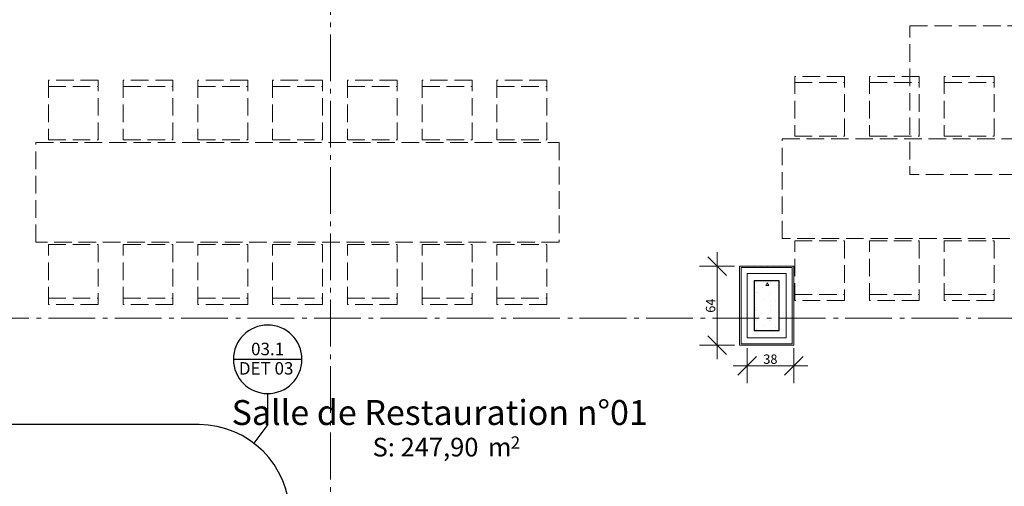
# Model space of a CAD drawing. Units: millimetres. Extents: x -7690 to 702256, y -10986 to 518852.
# Drawn here: x 29225 to 37127, y 17679 to 21425 of the extents above; entities that cross this region are included whole.
import ezdxf
from ezdxf.enums import TextEntityAlignment as Align

# ---------------------------------------------------------------- set-up
doc = ezdxf.new("R2010")
doc.units = ezdxf.units.MM
doc.header["$MEASUREMENT"] = 0
doc.linetypes.add('Axe', pattern=[532.916653, 375, -62.5, 37.5, -57.916653])
doc.linetypes.add('Lignes cachées', pattern=[195.611112, 141.111112, -54.5])
for name, color, linetype in [('0-Poteaux', 7, 'Continuous'), ('2-Axes', 7, 'Continuous'), ('2-Cotations Textes 1_50', 7, 'Continuous'), ('4-Détails', 7, 'Continuous'), ('Nouveau_1-Cloisons', 7, 'Continuous'), ('Nouveau_1-Mobilier projet MP n°04', 7, 'Continuous'), ('Nouveau_2- Zones', 7, 'Continuous')]:
    doc.layers.add(name, color=color, linetype=linetype)
for name, color, linetype, lineweight in [('0-Poteaux_Stylo_No__21', 7, 'Continuous', 25), ('2-Axes_Stylo_No__1', 7, 'Continuous', 5), ('2-Axes_Stylo_No__81', 7, 'Continuous', 13), ('2-Cotations Textes 1_50_Stylo_No__1', 7, 'Continuous', 5), ('2-Cotations Textes 1_50_Stylo_No__101', 7, 'Continuous', 35), ('2-Cotations Textes 1_50_Stylo_No__81', 7, 'Continuous', 13), ('2-Dessin Général_Stylo_No__81', 7, 'Continuous', 13), ('4-Détails_Stylo_No__1', 7, 'Continuous', 5), ('4-Détails_Stylo_No__25', 7, 'Continuous', 25), ('Nouveau_1-Cloisons_Stylo_No__7', 7, 'Continuous', 5), ('Nouveau_1-Mobilier projet MP n°04_Stylo_No__4', 7, 'Continuous', 5), ('Nouveau_Marques de Zone ArchiCAD_Stylo_No__1', 7, 'Continuous', 5)]:
    doc.layers.add(name, color=color, linetype=linetype, lineweight=lineweight)
doc.styles.add('STYLE_GENERE_1', font='arial.ttf')
doc.styles.add('STYLE_GENERE_2', font='arial.ttf')
doc.dimstyles.new('STYLE_GENERE__1', dxfattribs={"dimtxt": 75, "dimasz": 142.5, "dimexe": 0.18, "dimexo": 100, "dimgap": 0.09, "dimtad": 1, "dimlfac": 0.001, "dimzin": 0, "dimdsep": 46, "dimtxsty": 'STYLE_GENERE_1', "dimblk": 'ARROWHEAD_6', "dimblk1": 'ARROWHEAD_6', "dimblk2": 'ARROWHEAD_6', "dimcen": 0.09, "dimclrd": 7, "dimclre": 7, "dimclrt": 7, "dimazin": 0, "dimtfac": 1, "dimtdec": 4, "dimtmove": 0, "dimatfit": 3, "dimfxl": 0, "dimtolj": 1, "dimtzin": 0, "dimarcsym": 0})
doc.dimstyles.new('STYLE_GENERE__2', dxfattribs={"dimtxt": 75, "dimasz": 142.5, "dimexe": 0.18, "dimexo": 100, "dimgap": 0.09, "dimtad": 1, "dimtih": 1, "dimtoh": 1, "dimlfac": 0.001, "dimzin": 0, "dimdsep": 46, "dimtxsty": 'STYLE_GENERE_1', "dimblk": 'ARROWHEAD_6', "dimblk1": 'ARROWHEAD_6', "dimblk2": 'ARROWHEAD_6', "dimcen": 0.09, "dimclrd": 7, "dimclre": 7, "dimclrt": 7, "dimazin": 0, "dimtfac": 1, "dimtdec": 4, "dimtmove": 0, "dimatfit": 3, "dimfxl": 0, "dimtolj": 1, "dimtzin": 0, "dimarcsym": 0})
pattern_1 = [(0, (0, 0), (0, 86.60254), [0, -50]), (0, (25, 43.3), (0, 86.60254), [0, -50])]

# ---------------------------------------------------------------- blocks, each defined once
blk = doc.blocks.new('Salle de Restauration n°01_013_5_1', base_point=(32649.1, 18142.2))
at = {"layer": 'Nouveau_Marques de Zone ArchiCAD_Stylo_No__1'}
for tag, height, style, p in [('ROOM_NAME', 200, 'STYLE_GENERE_2', (30925.6, 18371.5)), ('ROOM_AREA', 150, 'STYLE_GENERE_1', (32057.1, 18068.6)), ('DUMMY_385', 150, 'STYLE_GENERE_1', (32936.1, 18068.6)), ('DUMMY_386', 100, 'STYLE_GENERE_1', (33165.2, 18080.1))]:
    blk.add_attdef(tag, text='', height=height, dxfattribs=dict(at, style=style)).set_placement(p, align=Align.TOP_LEFT)
blk = doc.blocks.new('Mur_79_1', base_point=(35062.1, 18872))
at = {"layer": 'Nouveau_1-Cloisons', "linetype": 'Continuous', "lineweight": 0, "true_color": 0x000000}
h = blk.add_hatch(dxfattribs=at)
h.set_pattern_fill('Plâtre_0001', color=18, style=0, pattern_type=2)
h.set_pattern_definition(pattern_1)
h.paths.add_polyline_path([(35002.1, 18812), (35437.1, 18812), (35425.1, 18824), (35014.1, 18824)])
at = {"layer": 'Nouveau_1-Cloisons_Stylo_No__7', "linetype": 'Continuous'}
blk.add_line((35425.1, 18824), (35014.1, 18824), dxfattribs=at)
at = {"layer": 'Nouveau_1-Cloisons_Stylo_No__7', "linetype": 'Continuous', "flags": 128}
for points in [[(35002.1, 18812), (35437.1, 18812)], [(35377.1, 18872), (35062.1, 18872)]]:
    blk.add_lwpolyline(points, dxfattribs=at)
blk = doc.blocks.new('Mur_80_1', base_point=(35377.1, 18872))
at = {"layer": 'Nouveau_1-Cloisons', "linetype": 'Continuous', "lineweight": 0, "true_color": 0x000000}
h = blk.add_hatch(dxfattribs=at)
h.set_pattern_fill('Plâtre_0001', color=18, style=0, pattern_type=2)
h.set_pattern_definition(pattern_1)
h.paths.add_polyline_path([(35437.1, 18812), (35437.1, 19447), (35425.1, 19435), (35425.1, 18824)])
at = {"layer": 'Nouveau_1-Cloisons_Stylo_No__7', "linetype": 'Continuous'}
blk.add_line((35425.1, 19435), (35425.1, 18824), dxfattribs=at)
at = {"layer": 'Nouveau_1-Cloisons_Stylo_No__7', "linetype": 'Continuous', "flags": 128}
for points in [[(35437.1, 18812), (35437.1, 19447)], [(35377.1, 19387), (35377.1, 18872)]]:
    blk.add_lwpolyline(points, dxfattribs=at)
blk = doc.blocks.new('Mur_81_1', base_point=(35377.1, 19387))
at = {"layer": 'Nouveau_1-Cloisons', "linetype": 'Continuous', "lineweight": 0, "true_color": 0x000000}
h = blk.add_hatch(dxfattribs=at)
h.set_pattern_fill('Plâtre_0001', color=18, style=0, pattern_type=2)
h.set_pattern_definition(pattern_1)
h.paths.add_polyline_path([(35437.1, 19447), (35002.1, 19447), (35014.1, 19435), (35425.1, 19435)])
at = {"layer": 'Nouveau_1-Cloisons_Stylo_No__7', "linetype": 'Continuous'}
blk.add_line((35014.1, 19435), (35425.1, 19435), dxfattribs=at)
at = {"layer": 'Nouveau_1-Cloisons_Stylo_No__7', "linetype": 'Continuous', "flags": 128}
for points in [[(35437.1, 19447), (35002.1, 19447)], [(35062.1, 19387), (35377.1, 19387)]]:
    blk.add_lwpolyline(points, dxfattribs=at)
blk = doc.blocks.new('Mur_82_1', base_point=(35062.1, 19387))
at = {"layer": 'Nouveau_1-Cloisons', "linetype": 'Continuous', "lineweight": 0, "true_color": 0x000000}
h = blk.add_hatch(dxfattribs=at)
h.set_pattern_fill('Plâtre_0001', color=18, style=0, pattern_type=2)
h.set_pattern_definition(pattern_1)
h.paths.add_polyline_path([(35002.1, 19447), (35002.1, 18812), (35014.1, 18824), (35014.1, 19435)])
at = {"layer": 'Nouveau_1-Cloisons_Stylo_No__7', "linetype": 'Continuous'}
blk.add_line((35014.1, 18824), (35014.1, 19435), dxfattribs=at)
at = {"layer": 'Nouveau_1-Cloisons_Stylo_No__7', "linetype": 'Continuous', "flags": 128}
for points in [[(35002.1, 19447), (35002.1, 18812)], [(35062.1, 18872), (35062.1, 19387)]]:
    blk.add_lwpolyline(points, dxfattribs=at)
blk = doc.blocks.new('Poteau_67_1', base_point=(35219.6, 19129.5))
at = {"layer": '0-Poteaux', "linetype": 'Continuous', "lineweight": 0, "true_color": 0x000000}
h = blk.add_hatch(dxfattribs=at)
h.set_pattern_fill('Béton_alvéolaire_0001', color=18, style=0, pattern_type=2)
h.set_pattern_definition([(0, (0, 0), (0, 389.7114), [24.375, -200.625]), (0, (112.5, 194.86), (0, 389.7114), [24.375, -200.625]), (60, (0, 0), (-337.5, 194.8557), [24.375, -200.625]), (60, (225, 0), (-337.5, 194.8557), [24.375, -200.625]), (120, (24.37, 0), (337.5, 194.8557), [24.375, -200.625]), (120, (249.38, 0), (337.5, 194.8557), [24.375, -200.625]), (0, (0, 37.5), (0, 75), [0, -75, 0, -112.5]), (45, (37.5, 37.5), (-53.03301, 53.03301), [0, -56.25, 0, -93.75])])
h.paths.add_polyline_path([(35319.6, 18929.5), (35319.6, 19329.5), (35119.6, 19329.5), (35119.6, 18929.5)])
at = {"layer": '0-Poteaux_Stylo_No__21', "linetype": 'Continuous'}
for p, q in [((35319.6, 19329.5), (35119.6, 19329.5)), ((35119.6, 19329.5), (35119.6, 18929.5)), ((35319.6, 18929.5), (35319.6, 19329.5)), ((35119.6, 18929.5), (35319.6, 18929.5))]:
    blk.add_line(p, q, dxfattribs=at)
blk = doc.blocks.new('Détail_2_1', base_point=(27550.7, 16649.1))
at = {"layer": '4-Détails_Stylo_No__25', "linetype": 'Continuous'}
for p, q in [((30939.9, 18698.9), (31489.9, 18698.9)), ((31214.9, 18173.9), (31214.9, 18423.9)), ((30663.8, 18173.9), (24462.5, 18173.9)), ((31214.9, 18173.9), (31102.9, 18026.2)), ((23735.7, 17447.1), (23735.7, 15993.5)), ((31390.6, 15993.5), (31390.6, 17447.1)), ((24462.5, 15266.7), (30663.8, 15266.7))]:
    blk.add_line(p, q, dxfattribs=at)
for centre, radius, start, end in [((31214.9, 18698.9), 275, 0, 180), ((31214.9, 18698.9), 275, 180, 0), ((24462.5, 17447.1), 726.8, 90, 180), ((30663.8, 17447.1), 726.8, 0, 90), ((24462.5, 15993.5), 726.8, 180, 270), ((30663.8, 15993.5), 726.8, 270, 0)]:
    blk.add_arc(centre, radius, start, end, dxfattribs=at)
at = {"layer": '4-Détails_Stylo_No__1', "char_height": 100, "style": 'STYLE_GENERE_1'}
for s, insert, attachment_point in [('\\A1;{\\fArial|b0|i0|c0|p34;03.1}', (31081.9, 18731.5), 7), ('\\A1;{\\fArial|b0|i0|c0|p34;DET 03}', (30983.6, 18676), 1)]:
    blk.add_mtext(s, dxfattribs=dict(at, insert=insert, attachment_point=attachment_point))
blk = doc.blocks.new('Marque grille standard')
at = {"layer": '2-Axes_Stylo_No__81', "linetype": 'Axe'}
blk.add_line((507.4, 0), (37116, 0), dxfattribs=at)
at = {"layer": '2-Axes_Stylo_No__1', "style": 'STYLE_GENERE_1'}
for tag, p in [('AC_MarkerText_1_0', (-200, 8.2)), ('AC_MarkerText_1_1', (37823.3, 8.2))]:
    blk.add_attdef(tag, text='', height=150, rotation=90.00139, dxfattribs=at).set_placement(p, align=Align.MIDDLE_CENTER)
blk = doc.blocks.new('Marque grille standard_12')
at = {"layer": '2-Axes_Stylo_No__81', "linetype": 'Axe'}
blk.add_line((506.5, 0), (91643.3, 0), dxfattribs=at)
at = {"layer": '2-Axes_Stylo_No__1', "style": 'STYLE_GENERE_1'}
for tag, p in [('AC_MarkerText_1_0', (-200, 8.6)), ('AC_MarkerText_1_1', (92349.8, 8.6))]:
    blk.add_attdef(tag, text='', height=150, dxfattribs=at).set_placement(p, align=Align.MIDDLE_CENTER)
blk = doc.blocks.new('Table haute rectangulaire 19')
at = {"layer": 'Nouveau_1-Mobilier projet MP n°04_Stylo_No__4', "linetype": 'Lignes cachées'}
for p, q in [((-1600, 900), (-2000, 900)), ((-2000, 900), (-2000, 420)), ((-1600, 420), (-1600, 900)), ((-1000, 900), (-1400, 900)), ((-1400, 900), (-1400, 420)), ((-1000, 420), (-1000, 900)), ((-400, 900), (-800, 900)), ((-800, 900), (-800, 420)), ((-400, 420), (-400, 900)), ((200, 900), (-200, 900)), ((-200, 900), (-200, 420)), ((200, 420), (200, 900)), ((800, 900), (400, 900)), ((400, 900), (400, 420)), ((800, 420), (800, 900)), ((1400, 900), (1000, 900)), ((1000, 900), (1000, 420)), ((1400, 420), (1400, 900)), ((2000, 900), (1600, 900)), ((1600, 900), (1600, 420)), ((2000, 420), (2000, 900)), ((-2000, 850), (-1600, 850)), ((-1400, 850), (-1000, 850)), ((-800, 850), (-400, 850)), ((-200, 850), (200, 850)), ((400, 850), (800, 850)), ((1000, 850), (1400, 850)), ((1600, 850), (2000, 850)), ((2100, 400), (-2100, 400)), ((-2100, 400), (-2100, -400)), ((-2000, 420), (-1600, 420)), ((-1400, 420), (-1000, 420)), ((-800, 420), (-400, 420)), ((-200, 420), (200, 420)), ((400, 420), (800, 420)), ((1000, 420), (1400, 420)), ((1600, 420), (2000, 420)), ((2100, -400), (2100, 400)), ((-2100, -400), (2100, -400)), ((-2000, -900), (-2000, -420)), ((-2000, -420), (-1600, -420)), ((-1600, -420), (-1600, -900)), ((-1400, -900), (-1400, -420)), ((-1400, -420), (-1000, -420)), ((-1000, -420), (-1000, -900)), ((-800, -900), (-800, -420)), ((-800, -420), (-400, -420)), ((-400, -420), (-400, -900)), ((-200, -900), (-200, -420)), ((-200, -420), (200, -420)), ((200, -420), (200, -900)), ((400, -900), (400, -420)), ((400, -420), (800, -420)), ((800, -420), (800, -900)), ((1000, -900), (1000, -420)), ((1000, -420), (1400, -420)), ((1400, -420), (1400, -900)), ((1600, -900), (1600, -420)), ((1600, -420), (2000, -420)), ((2000, -420), (2000, -900)), ((-2000, -850), (-1600, -850)), ((-1400, -850), (-1000, -850)), ((-800, -850), (-400, -850)), ((-200, -850), (200, -850)), ((400, -850), (800, -850)), ((1000, -850), (1400, -850)), ((1600, -850), (2000, -850)), ((-1600, -900), (-2000, -900)), ((-1000, -900), (-1400, -900)), ((-400, -900), (-800, -900)), ((200, -900), (-200, -900)), ((800, -900), (400, -900)), ((1400, -900), (1000, -900)), ((2000, -900), (1600, -900))]:
    blk.add_line(p, q, dxfattribs=at)
blk = doc.blocks.new('Table haute rectangulaire 19_6')
at = {"layer": 'Nouveau_1-Mobilier projet MP n°04_Stylo_No__4', "linetype": 'Lignes cachées'}
for p, q in [((-1000, 900), (-1400, 900)), ((-1400, 900), (-1400, 420)), ((-1000, 420), (-1000, 900)), ((-400, 900), (-800, 900)), ((-800, 900), (-800, 420)), ((-400, 420), (-400, 900)), ((200, 900), (-200, 900)), ((-200, 900), (-200, 420)), ((200, 420), (200, 900)), ((800, 900), (400, 900)), ((400, 900), (400, 420)), ((800, 420), (800, 900)), ((1400, 900), (1000, 900)), ((1000, 900), (1000, 420)), ((1400, 420), (1400, 900)), ((-1400, 850), (-1000, 850)), ((-800, 850), (-400, 850)), ((-200, 850), (200, 850)), ((400, 850), (800, 850)), ((1000, 850), (1400, 850)), ((1500, 400), (-1500, 400)), ((-1500, 400), (-1500, -400)), ((-1400, 420), (-1000, 420)), ((-800, 420), (-400, 420)), ((-200, 420), (200, 420)), ((400, 420), (800, 420)), ((1000, 420), (1400, 420)), ((1500, -400), (1500, 400)), ((-1500, -400), (1500, -400)), ((-1400, -900), (-1400, -420)), ((-1400, -420), (-1000, -420)), ((-1000, -420), (-1000, -900)), ((-800, -900), (-800, -420)), ((-800, -420), (-400, -420)), ((-400, -420), (-400, -900)), ((-200, -900), (-200, -420)), ((-200, -420), (200, -420)), ((200, -420), (200, -900)), ((400, -900), (400, -420)), ((400, -420), (800, -420)), ((800, -420), (800, -900)), ((1000, -900), (1000, -420)), ((1000, -420), (1400, -420)), ((1400, -420), (1400, -900)), ((-1400, -850), (-1000, -850)), ((-800, -850), (-400, -850)), ((-200, -850), (200, -850)), ((400, -850), (800, -850)), ((1000, -850), (1400, -850)), ((-1000, -900), (-1400, -900)), ((-400, -900), (-800, -900)), ((200, -900), (-200, -900)), ((800, -900), (400, -900)), ((1400, -900), (1000, -900))]:
    blk.add_line(p, q, dxfattribs=at)
blk = doc.blocks.new('*D630')
at = {"layer": '2-Cotations Textes 1_50_Stylo_No__101', "linetype": 'Continuous'}
for p, q in [((34896.9, 19372), (34746.9, 19522)), ((34746.9, 18887), (34896.9, 18737))]:
    blk.add_line(p, q, dxfattribs=at)
at = {"layer": '2-Cotations Textes 1_50_Stylo_No__81', "linetype": 'Continuous'}
for p, q in [((34821.9, 19447), (34821.9, 19559.5)), ((34962.6, 19447), (34681.3, 19447)), ((34821.9, 18812), (34821.9, 19447)), ((34962.6, 18812), (34681.3, 18812)), ((34821.9, 18699.5), (34821.9, 18812))]:
    blk.add_line(p, q, dxfattribs=at)
at = {"layer": '2-Cotations Textes 1_50_Stylo_No__1', "insert": (34806.9, 19072.6), "char_height": 75, "attachment_point": 7, "rotation": 90, "style": 'STYLE_GENERE_1'}
blk.add_mtext('\\A1;{\\fArial|b0|i0|c0|p34;64}', dxfattribs=at)
blk = doc.blocks.new('ARROWHEAD_6')
at = {"color": 0, "linetype": 'Continuous', "lineweight": 0}
for p, q in [((0, 0), (-1, 0)), ((-0.5, -0.5), (0.5, 0.5))]:
    blk.add_line(p, q, dxfattribs=at)
blk = doc.blocks.new('*D631')
at = {"layer": '2-Cotations Textes 1_50_Stylo_No__101', "linetype": 'Continuous'}
for p, q in [((35137.1, 18722.1), (34987.1, 18572.1)), ((35362.1, 18572.1), (35512.1, 18722.1))]:
    blk.add_line(p, q, dxfattribs=at)
at = {"layer": '2-Cotations Textes 1_50_Stylo_No__81', "linetype": 'Continuous'}
for p, q in [((35062.1, 18506.5), (35062.1, 18787.8)), ((35437.1, 18506.5), (35437.1, 18787.8)), ((34949.6, 18647.1), (35062.1, 18647.1)), ((35062.1, 18647.1), (35437.1, 18647.1)), ((35437.1, 18647.1), (35549.6, 18647.1))]:
    blk.add_line(p, q, dxfattribs=at)
at = {"layer": '2-Cotations Textes 1_50_Stylo_No__1', "insert": (35192.7, 18662.1), "char_height": 75, "attachment_point": 7, "style": 'STYLE_GENERE_1'}
blk.add_mtext('\\A1;{\\fArial|b0|i0|c0|p34;38}', dxfattribs=at)

msp = doc.modelspace()

# ---------------------------------------------------------------- linework, layer by layer
at = {"layer": '2-Dessin Général_Stylo_No__81', "linetype": 'Lignes cachées', "flags": 128}
msp.add_lwpolyline([(36369.691, 21376.884), (37569.691, 21376.884), (37569.691, 20182.132), (36369.691, 20182.132)], close=True, dxfattribs=at)
at = {"layer": 'Nouveau_2- Zones', "color": 254, "linetype": 'Continuous', "lineweight": 0, "true_color": 0xfde8c1, "flags": 128}
msp.add_lwpolyline([(35002.103, 18812.008), (35002.103, 19447.008), (35437.103, 19447.008), (35437.103, 18812.008)], close=True, dxfattribs=at)

# ---------------------------------------------------------------- block references
at = {"layer": '0-Poteaux'}
msp.add_blockref('Poteau_67_1', (35219.603, 19129.508), dxfattribs=at)
at = {"layer": '2-Axes', "linetype": 'Continuous', "zscale": 1000, "rotation": 269.9986100451445}
msp.add_blockref('Marque grille standard', (31720.026, 34604.844), dxfattribs=at)
at = {"layer": '2-Axes', "linetype": 'Continuous', "zscale": 1000}
msp.add_blockref('Marque grille standard_12', (-7289.754, 19029.508), dxfattribs=at)
at = {"layer": '4-Détails', "linetype": 'Continuous'}
msp.add_blockref('Détail_2_1', (27550.698, 16649.122), dxfattribs=at)
at = {"layer": 'Nouveau_1-Cloisons'}
for name, p in [('Mur_81_1', (35377.103, 19387.008)), ('Mur_82_1', (35062.103, 19387.008)), ('Mur_80_1', (35377.103, 18872.008)), ('Mur_79_1', (35062.103, 18872.008))]:
    msp.add_blockref(name, p, dxfattribs=at)
at = {"layer": 'Nouveau_1-Mobilier projet MP n°04', "linetype": 'Lignes cachées', "xscale": -1, "zscale": 1000, "rotation": 180}
for name, p in [('Table haute rectangulaire 19_6', (36844.733, 20069.687)), ('Table haute rectangulaire 19', (31454.733, 20039.508))]:
    msp.add_blockref(name, p, dxfattribs=at)
at = {"layer": 'Nouveau_2- Zones', "linetype": 'Continuous'}
ref = msp.add_blockref('Salle de Restauration n°01_013_5_1', (32649.061, 18142.22), dxfattribs=at)
ref.add_attrib('ROOM_NAME', 'Salle de Restauration n°01', dxfattribs={"layer": 'Nouveau_Marques de Zone ArchiCAD_Stylo_No__1', "color": 7, "height": 200, "style": 'STYLE_GENERE_2'}).set_placement((30925.631, 18371.505), align=Align.TOP_LEFT)
ref.add_attrib('ROOM_AREA', 'S: 247,90', dxfattribs={"layer": 'Nouveau_Marques de Zone ArchiCAD_Stylo_No__1', "color": 7, "height": 150, "style": 'STYLE_GENERE_1'}).set_placement((32057.059, 18068.648), align=Align.TOP_LEFT)
ref.add_attrib('DUMMY_385', ' m', dxfattribs={"layer": 'Nouveau_Marques de Zone ArchiCAD_Stylo_No__1', "color": 7, "height": 150, "style": 'STYLE_GENERE_1'}).set_placement((32936.149, 18068.648), align=Align.TOP_LEFT)
ref.add_attrib('DUMMY_386', '2', dxfattribs={"layer": 'Nouveau_Marques de Zone ArchiCAD_Stylo_No__1', "color": 7, "height": 100, "style": 'STYLE_GENERE_1'}).set_placement((33165.177, 18080.077), align=Align.TOP_LEFT)

# ---------------------------------------------------------------- dimensions: what is measured, and where the dimension line sits
at = {"layer": '2-Cotations Textes 1_50', "linetype": 'Continuous'}
dim = msp.add_linear_dim(base=(34821.931656596, 19447.007560302), p1=(35062.10336063, 18812.007560302), p2=(35062.10336063, 19447.007560302), angle=90, dimstyle='STYLE_GENERE__1', dxfattribs=at)
dim.commit()
dim.dimension.update_dxf_attribs({"geometry": '*D630', "text_midpoint": (34769.431656, 19129.50755941), "dimtype": 160, "text_rotation": 90})
dim = msp.add_linear_dim(base=(35437.10336063, 18647.143000708), p1=(35062.10336063, 18812.007560302), p2=(35437.10336063, 18872.007560302), dimstyle='STYLE_GENERE__2', dxfattribs=at)
dim.commit()
dim.dimension.update_dxf_attribs({"geometry": '*D631', "text_midpoint": (35249.603359737, 18699.643001304), "dimtype": 160})

doc.saveas('drawing.dxf')
